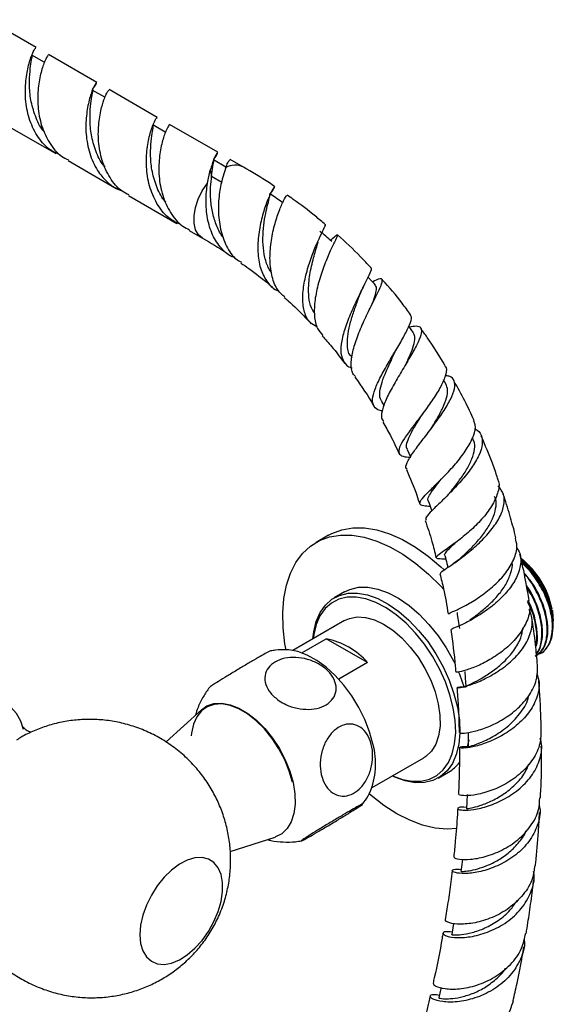
# Model space of a CAD drawing. Units: millimetres. Extents: x 5 to 995, y 5 to 995.
# Drawn here: x 837 to 859, y 756 to 798 of the extents above; entities that cross this region are included whole.
import ezdxf

# ---------------------------------------------------------------- set-up
doc = ezdxf.new("R2010")
doc.units = ezdxf.units.MM

msp = doc.modelspace()

# ---------------------------------------------------------------- linework, layer by layer
at = {"color": 7, "linetype": 'Continuous', "lineweight": 25}
for p, q in [((837.329, 796.37), (835.278, 797.555)), ((837.672, 795.739), (837.142, 796.046)), ((839.911, 794.88), (837.86, 796.064)), ((840.254, 794.249), (839.724, 794.555)), ((842.493, 793.389), (840.442, 794.574)), ((836.11, 793.033), (838.162, 791.849)), ((842.836, 792.758), (842.306, 793.065)), ((845.075, 791.899), (843.024, 793.083)), ((838.692, 791.543), (840.743, 790.359)), ((845.418, 791.268), (844.888, 791.574)), ((846.17, 791.267), (845.606, 791.593)), ((844.633, 790.576), (844.755, 791.139)), ((844.755, 791.139), (844.814, 790.875)), ((845.417, 791.244), (845.286, 790.831)), ((841.274, 790.052), (843.325, 788.868)), ((843.856, 788.561), (844.42, 788.236)), ((851.737, 786.402), (851.677, 786.371)), ((853.429, 784.194), (853.221, 784.478)), ((850.773, 783.166), (850.802, 783.126)), ((854.815, 782), (854.705, 782.19)), ((852.059, 781.27), (852.161, 781.095)), ((855.967, 779.67), (855.94, 779.73)), ((853.154, 779.219), (853.294, 778.907)), ((849.797, 775.565), (849.267, 775.259)), ((855.045, 775.124), (854.948, 775.052)), ((854.752, 774.557), (854.799, 774.554)), ((850.485, 773.148), (850.044, 772.893)), ((850.486, 771.922), (848.281, 770.648)), ((859.378, 771.665), (859.374, 771.736)), ((859.386, 771.863), (859.386, 771.918)), ((848.657, 770.547), (849.702, 771.15)), ((851.464, 770.133), (849.702, 771.15)), ((858.62, 770.4), (858.648, 770.416)), ((851.464, 770.133), (850.234, 769.423)), ((844.38, 768.121), (842.87, 766.749)), ((855.784, 766.835), (855.713, 766.54)), ((851.656, 764.803), (853.861, 766.076)), ((854.481, 765.207), (854.923, 765.462)), ((845.605, 762.078), (847.517, 762.689))]:
    msp.add_line(p, q, dxfattribs=at)
at = {"color": 8, "linetype": 'Continuous', "lineweight": 25}
msp.add_line((844.814, 790.875), (845.244, 790.627), dxfattribs=at)
at = {"color": 8, "linetype": 'Continuous', "lineweight": 25, "flags": 128}
msp.add_lwpolyline([(844.418, 788.237), (844.254, 788.378), (844.131, 788.595), (844.067, 788.871), (844.064, 789.191), (844.125, 789.539), (844.244, 789.898), (844.416, 790.25), (844.633, 790.576)], dxfattribs=at)
at = {"color": 7, "linetype": 'Continuous', "lineweight": 25, "flags": 128}
for points in [[(849.797, 775.565), (849.941, 775.641), (850.37, 775.8), (850.836, 775.879), (851.334, 775.875), (851.856, 775.79), (852.396, 775.625), (852.948, 775.38), (853.503, 775.061), (854.054, 774.671), (854.595, 774.215), (854.722, 774.097)], [(847.986, 770.673), (847.941, 770.929), (847.861, 771.61), (847.844, 772.26), (847.891, 772.872), (848, 773.437), (848.171, 773.949), (848.4, 774.4), (848.686, 774.784), (849.024, 775.098), (849.41, 775.335), (849.839, 775.494), (850.306, 775.572), (850.803, 775.569), (851.326, 775.484), (851.866, 775.318), (852.417, 775.074), (852.972, 774.755), (853.524, 774.365), (854.065, 773.909), (854.588, 773.392), (854.715, 773.255)], [(850.485, 773.148), (850.713, 773.255), (851.079, 773.343), (851.477, 773.348), (851.901, 773.271), (852.341, 773.114), (852.788, 772.879), (853.233, 772.571), (853.668, 772.197), (854.083, 771.763), (854.47, 771.28), (854.821, 770.757), (855.129, 770.204), (855.2, 770.06)], [(849.134, 771.141), (849.169, 771.446), (849.276, 771.887), (849.444, 772.269), (849.669, 772.587), (849.946, 772.832), (850.271, 773), (850.637, 773.088), (851.035, 773.093), (851.459, 773.016), (851.899, 772.859), (852.346, 772.624), (852.791, 772.316), (853.226, 771.941), (853.641, 771.508), (854.028, 771.025), (854.379, 770.502), (854.687, 769.949), (854.946, 769.377), (855.15, 768.799), (855.295, 768.226), (855.379, 767.67), (855.399, 767.142), (855.355, 766.653), (855.248, 766.213), (855.081, 765.83), (854.856, 765.513), (854.578, 765.268), (854.253, 765.1), (853.887, 765.012), (853.489, 765.007), (853.065, 765.083), (852.626, 765.241), (852.509, 765.295)], [(852.519, 765.301), (852.527, 765.297), (852.954, 765.144), (853.366, 765.069), (853.753, 765.075), (854.108, 765.16), (854.424, 765.323), (854.694, 765.562), (854.913, 765.87), (855.076, 766.242), (855.179, 766.67), (855.222, 767.145), (855.203, 767.658), (855.121, 768.199), (854.98, 768.755), (854.782, 769.317), (854.531, 769.872), (854.231, 770.41), (853.89, 770.918), (853.514, 771.388), (853.111, 771.809), (852.688, 772.173), (852.255, 772.472), (851.82, 772.7), (851.393, 772.853), (850.981, 772.928), (850.594, 772.923), (850.239, 772.838), (849.923, 772.674), (849.653, 772.436), (849.435, 772.128), (849.272, 771.756), (849.168, 771.328), (849.144, 771.147)], [(859.348, 772.349), (859.355, 772.306), (859.386, 771.918)], [(850.486, 771.922), (850.687, 772.013), (851.015, 772.077), (851.374, 772.057), (851.755, 771.953), (852.148, 771.769), (852.541, 771.51), (852.924, 771.182), (853.287, 770.794), (853.619, 770.358), (853.912, 769.884), (854.157, 769.386), (854.349, 768.878), (854.481, 768.373)], [(851.692, 766.661), (851.547, 767.182), (851.345, 767.706), (851.092, 768.218), (850.794, 768.709), (850.457, 769.165), (850.089, 769.576), (849.7, 769.932), (849.297, 770.226), (848.892, 770.451), (848.492, 770.6), (848.107, 770.671), (848.018, 770.676)], [(855.348, 769.73), (855.388, 769.632), (855.585, 769.076)], [(836.794, 767.284), (836.675, 767.638), (836.488, 767.967), (836.245, 768.225), (835.952, 768.408), (835.617, 768.509), (835.246, 768.528), (834.848, 768.464), (834.434, 768.317), (834.012, 768.092), (833.593, 767.794), (833.185, 767.43), (832.8, 767.008), (832.446, 766.539), (832.131, 766.032), (831.862, 765.501), (831.646, 764.957), (831.488, 764.414), (831.392, 763.884), (831.36, 763.379)], [(848.263, 765.025), (848.126, 765.507), (847.932, 765.989), (847.687, 766.458), (847.397, 766.9), (847.071, 767.302), (846.719, 767.652), (846.35, 767.942), (845.975, 768.161), (845.605, 768.305), (845.251, 768.369), (844.922, 768.35), (844.629, 768.25), (844.379, 768.072), (844.18, 767.82), (844.038, 767.502), (843.956, 767.126), (843.944, 767.007)], [(844.38, 768.121), (844.614, 768.283), (844.912, 768.383), (845.244, 768.401), (845.603, 768.336), (845.977, 768.19), (846.356, 767.967), (846.729, 767.674), (847.086, 767.318), (847.415, 766.911), (847.708, 766.464), (847.955, 765.989), (848.151, 765.501), (848.289, 765.014), (848.365, 764.541), (848.378, 764.096), (848.326, 763.692), (848.212, 763.341), (848.038, 763.052), (847.81, 762.835), (847.533, 762.694), (847.517, 762.689)], [(854.481, 768.373), (854.55, 767.885), (854.554, 767.427), (854.493, 767.012), (854.37, 766.652), (854.186, 766.355), (853.947, 766.131), (853.861, 766.076)], [(855.267, 763.055), (854.857, 763.029), (854.346, 763.073), (853.814, 763.199), (853.267, 763.404), (852.713, 763.686), (852.159, 764.041), (851.612, 764.465), (851.531, 764.534)], [(855.719, 764.502), (855.703, 764.195), (855.687, 763.889)], [(841.754, 758.522), (841.786, 758.154), (841.881, 757.836), (842.035, 757.58), (842.243, 757.395), (842.497, 757.287), (842.788, 757.261), (843.105, 757.318), (843.438, 757.454), (843.774, 757.667), (844.1, 757.947), (844.406, 758.284), (844.68, 758.668), (844.912, 759.082), (845.093, 759.514), (845.218, 759.946), (845.282, 760.364), (845.282, 760.752), (845.218, 761.096), (845.093, 761.384), (844.912, 761.606), (844.68, 761.753), (844.406, 761.82), (844.1, 761.805), (843.774, 761.708), (843.438, 761.533), (843.105, 761.285), (842.788, 760.975), (842.497, 760.613), (842.243, 760.212), (842.035, 759.787), (841.881, 759.353), (841.786, 758.926), (841.754, 758.522)], [(855.508, 761.745), (855.482, 761.515), (855.449, 761.22)], [(855.134, 759.009), (855.101, 758.812), (855.053, 758.528)], [(854.603, 756.269), (854.565, 756.101), (854.503, 755.828)]]:
    msp.add_lwpolyline(points, dxfattribs=at)
at = {"color": 8, "linetype": 'Continuous', "lineweight": 25}
msp.add_arc((845.815, 790.544), 0.805, 63.6972, 119.6488, dxfattribs=at)
at = {"color": 7, "linetype": 'Continuous', "lineweight": 25}
for centre, radius, start, end in [((855.669, 771.666), 3.742, 11.5025, 51.1586), ((849.104, 768.081), 3.127, 41.0206, 78.9848), ((848.693, 765.812), 3.117, 336.3052, 15.8005), ((854.139, 766.805), 1.556, 300.2576, 323.3238)]:
    msp.add_arc(centre, radius, start, end, dxfattribs=at)
for points, knots in [([(838.347, 791.785), (838.187, 791.86), (837.795, 792.045), (837.34, 792.596), (837.002, 793.34), (836.852, 794.163), (836.875, 794.962), (837.003, 795.645), (837.168, 796.125), (837.309, 796.363), (837.312, 796.347), (837.313, 796.341)], [0, 0, 0, 0, 0.082972, 0.203749, 0.324526, 0.446633, 0.567044, 0.688547, 0.810051, 0.930461, 1, 1, 1, 1]), ([(837.691, 792.768), (837.669, 792.79), (837.487, 792.974), (837.28, 793.453), (837.08, 794.126), (837.033, 794.798), (837.063, 795.373), (837.123, 795.79), (837.176, 796.011), (837.142, 796.02), (837.129, 796.023)], [0, 0, 0, 0, 0.019962, 0.168544, 0.31899, 0.467056, 0.616656, 0.766256, 0.914322, 1, 1, 1, 1]), ([(837.844, 796.035), (837.843, 796.041), (837.84, 796.057), (837.698, 795.818), (837.534, 795.339), (837.405, 794.656), (837.382, 793.857), (837.532, 793.033), (837.872, 792.293), (838.277, 791.782), (838.608, 791.62), (838.708, 791.572)], [0, 0, 0, 0, 0.07172, 0.195906, 0.321219, 0.446533, 0.570719, 0.696655, 0.821219, 0.945784, 1, 1, 1, 1]), ([(839.731, 794.584), (839.748, 794.605), (839.872, 794.749), (839.92, 794.885), (839.904, 794.89), (839.753, 794.64), (839.585, 794.152), (839.457, 793.473), (839.433, 792.672), (839.585, 791.852), (839.893, 791.156), (840.294, 790.676), (840.654, 790.389), (840.895, 790.288), (840.991, 790.248)], [0, 0, 0, 0, 0.016537, 0.116686, 0.217937, 0.317782, 0.418533, 0.519284, 0.619128, 0.72038, 0.820529, 0.89784, 0.959613, 1, 1, 1, 1]), ([(840.273, 791.277), (840.251, 791.299), (840.069, 791.484), (839.862, 791.962), (839.662, 792.635), (839.615, 793.307), (839.645, 793.882), (839.705, 794.299), (839.758, 794.521), (839.724, 794.529), (839.711, 794.532)], [0, 0, 0, 0, 0.019962, 0.168544, 0.31899, 0.467056, 0.616656, 0.766256, 0.914322, 1, 1, 1, 1]), ([(841.29, 790.081), (841.19, 790.13), (840.859, 790.291), (840.454, 790.803), (840.114, 791.543), (839.964, 792.367), (839.988, 793.166), (840.106, 793.805), (840.245, 794.213), (840.341, 794.437), (840.425, 794.565), (840.425, 794.551), (840.426, 794.545)], [0, 0, 0, 0, 0.0541849, 0.1786777, 0.3031704, 0.4290338, 0.5531481, 0.6783893, 0.7811463, 0.8553905, 0.9283215, 1, 1, 1, 1]), ([(843.511, 788.804), (843.351, 788.879), (842.959, 789.063), (842.504, 789.615), (842.166, 790.359), (842.016, 791.182), (842.039, 791.981), (842.167, 792.664), (842.332, 793.144), (842.473, 793.382), (842.476, 793.366), (842.477, 793.36)], [0, 0, 0, 0, 0.0829716, 0.2037489, 0.3245263, 0.4466334, 0.5670435, 0.6885471, 0.8100506, 0.9304607, 1, 1, 1, 1]), ([(842.855, 789.787), (842.833, 789.809), (842.651, 789.993), (842.444, 790.472), (842.244, 791.145), (842.197, 791.817), (842.227, 792.392), (842.287, 792.809), (842.34, 793.03), (842.306, 793.039), (842.293, 793.042)], [0, 0, 0, 0, 0.019962, 0.168544, 0.31899, 0.467056, 0.616656, 0.766256, 0.914322, 1, 1, 1, 1]), ([(843.008, 793.054), (843.007, 793.06), (843.004, 793.076), (842.862, 792.837), (842.698, 792.358), (842.569, 791.675), (842.546, 790.876), (842.696, 790.052), (843.036, 789.312), (843.441, 788.801), (843.772, 788.639), (843.872, 788.59)], [0, 0, 0, 0, 0.07172, 0.195906, 0.321219, 0.446533, 0.570719, 0.696655, 0.821219, 0.945784, 1, 1, 1, 1]), ([(844.895, 791.603), (844.912, 791.624), (845.036, 791.768), (845.083, 791.904), (845.068, 791.906), (844.915, 791.668), (844.809, 791.316), (844.755, 791.139)], [0, 0, 0, 0, 0.0395113, 0.2787971, 0.5207174, 0.7592755, 1, 1, 1, 1]), ([(844.814, 790.875), (844.832, 791.025), (844.868, 791.325), (844.922, 791.539), (844.888, 791.548), (844.875, 791.551)], [0, 0, 0, 0, 0.3902494, 0.7764981, 1, 1, 1, 1]), ([(845.417, 791.244), (845.447, 791.316), (845.505, 791.46), (845.589, 791.583), (845.589, 791.57), (845.589, 791.564)], [0, 0, 0, 0, 0.3392412, 0.6724822, 1, 1, 1, 1]), ([(847.504, 790.434), (847.428, 790.486), (846.986, 790.791), (846.541, 791.051), (846.171, 791.266)], [0, 0, 0, 0, 0.171652, 1, 1, 1, 1]), ([(845.322, 788.264), (845.317, 788.269), (845.188, 788.398), (845.024, 788.753), (844.843, 789.296), (844.766, 789.872), (844.762, 790.426), (844.797, 790.725), (844.814, 790.875)], [0, 0, 0, 0, 0.007347, 0.201612, 0.397972, 0.596554, 0.79729, 1, 1, 1, 1]), ([(845.286, 790.831), (845.236, 790.627), (845.135, 790.212), (845.082, 789.422), (845.165, 788.609), (845.426, 787.885), (845.742, 787.396), (846.013, 787.247), (846.085, 787.208)], [0, 0, 0, 0, 0.184083, 0.37335, 0.56156, 0.74821, 0.932969, 1, 1, 1, 1]), ([(845.824, 787.403), (845.803, 787.408), (845.566, 787.464), (845.215, 787.786), (844.827, 788.354), (844.615, 789.079), (844.55, 789.862), (844.605, 790.338), (844.633, 790.576)], [0, 0, 0, 0, 0.019616, 0.213353, 0.407724, 0.603428, 0.801182, 1, 1, 1, 1]), ([(847.303, 790.126), (847.329, 790.158), (847.46, 790.315), (847.518, 790.448), (847.493, 790.444), (847.341, 790.19), (847.135, 789.716), (846.932, 789.067), (846.793, 788.318), (846.769, 787.558), (846.891, 786.862), (847.191, 786.333), (847.466, 786.042), (847.664, 785.991), (847.67, 785.99)], [0, 0, 0, 0, 0.025876, 0.126382, 0.226702, 0.326648, 0.425955, 0.524321, 0.621465, 0.717217, 0.811577, 0.904728, 0.997001, 1, 1, 1, 1]), ([(847.374, 786.772), (847.335, 786.823), (847.199, 787), (847.074, 787.409), (846.994, 787.955), (847.004, 788.525), (847.07, 789.062), (847.167, 789.524), (847.257, 789.871), (847.315, 790.082), (847.298, 790.108), (847.291, 790.12)], [0, 0, 0, 0, 0.04768, 0.165561, 0.284728, 0.405257, 0.52709, 0.650051, 0.773876, 0.898264, 1, 1, 1, 1]), ([(847.821, 789.772), (847.734, 789.832), (847.559, 789.951), (847.384, 790.071), (847.297, 790.13)], [0, 0, 0, 0, 0.499999, 1, 1, 1, 1]), ([(847.932, 785.73), (847.832, 785.816), (847.584, 786.028), (847.374, 786.577), (847.28, 787.286), (847.332, 788.055), (847.486, 788.792), (847.694, 789.421), (847.889, 789.859), (848.019, 790.074), (848.016, 790.057), (848.016, 790.051)], [0, 0, 0, 0, 0.082587, 0.202376, 0.323448, 0.445722, 0.569047, 0.693177, 0.817788, 0.942535, 1, 1, 1, 1]), ([(849.668, 788.811), (849.526, 788.932), (849.075, 789.316), (848.527, 789.735), (848.12, 790.012), (848.03, 790.073)], [0, 0, 0, 0, 0.26316, 0.838418, 1, 1, 1, 1]), ([(849.316, 784.445), (849.208, 784.504), (848.957, 784.64), (848.752, 785.061), (848.676, 785.638), (848.746, 786.314), (848.923, 787.017), (849.159, 787.681), (849.406, 788.243), (849.592, 788.627), (849.689, 788.811), (849.662, 788.801), (849.657, 788.799)], [0, 0, 0, 0, 0.0828336, 0.190683, 0.2987262, 0.4074796, 0.5173834, 0.6287309, 0.7416427, 0.8560207, 0.9715849, 1, 1, 1, 1]), ([(849.876, 788.15), (849.916, 788.182), (850.073, 788.312), (850.177, 788.403), (850.194, 788.36), (850.067, 788.101), (849.852, 787.65), (849.596, 787.039), (849.361, 786.33), (849.202, 785.595), (849.176, 784.918), (849.279, 784.387), (849.476, 784.178), (849.559, 784.09)], [0, 0, 0, 0, 0.032898, 0.13125, 0.229855, 0.328935, 0.42855, 0.528577, 0.62875, 0.72877, 0.828317, 0.927116, 1, 1, 1, 1]), ([(849.935, 788.099), (849.85, 788.172), (849.681, 788.318), (849.511, 788.465), (849.427, 788.538)], [0, 0, 0, 0, 0.499999, 1, 1, 1, 1]), ([(851.601, 786.985), (851.457, 787.14), (850.998, 787.636), (850.514, 788.072), (850.183, 788.371)], [0, 0, 0, 0, 0.314051, 1, 1, 1, 1]), ([(844.419, 788.236), (844.761, 788.038), (845.14, 787.819), (845.517, 787.556), (845.553, 787.531)], [0, 0, 0, 0, 0.904288, 1, 1, 1, 1]), ([(849.203, 785.044), (849.155, 785.114), (849.03, 785.298), (848.95, 785.708), (848.94, 786.285), (849.044, 786.964), (849.223, 787.635), (849.316, 787.94), (849.36, 788.083)], [0, 0, 0, 0, 0.094343, 0.246193, 0.399634, 0.606312, 0.815853, 1, 1, 1, 1]), ([(846.064, 787.176), (846.174, 787.101), (846.579, 786.823), (847.03, 786.476), (847.364, 786.183), (847.412, 786.141)], [0, 0, 0, 0, 0.242353, 0.892659, 1, 1, 1, 1]), ([(851.595, 786.979), (851.602, 786.977), (851.648, 786.964), (851.57, 786.759), (851.386, 786.36), (851.101, 785.798), (850.793, 785.15), (850.519, 784.476), (850.341, 783.846), (850.299, 783.312), (850.445, 782.932), (850.624, 782.739), (850.791, 782.71), (850.801, 782.708)], [0, 0, 0, 0, 0.0202288, 0.1317134, 0.2430378, 0.3538448, 0.4637065, 0.5722379, 0.6792527, 0.7848587, 0.8894315, 0.9934866, 1, 1, 1, 1]), ([(850.954, 782.33), (850.913, 782.37), (850.781, 782.5), (850.748, 782.886), (850.831, 783.454), (851.051, 784.112), (851.345, 784.789), (851.657, 785.422), (851.923, 785.949), (852.09, 786.321), (852.108, 786.506), (851.989, 786.521), (851.785, 786.421), (851.699, 786.378)], [0, 0, 0, 0, 0.042454, 0.138957, 0.236281, 0.334344, 0.433056, 0.532258, 0.631669, 0.730895, 0.829549, 0.927391, 1, 1, 1, 1]), ([(851.139, 785.827), (851.164, 785.89), (851.213, 786.017), (851.278, 786.148), (851.311, 786.214)], [0, 0, 0, 0, 0.492508, 1, 1, 1, 1]), ([(851.804, 786.234), (851.724, 786.32), (851.618, 786.436), (851.511, 786.551), (851.484, 786.581)], [0, 0, 0, 0, 0.746172, 1, 1, 1, 1]), ([(851.662, 785.431), (851.679, 785.476), (851.751, 785.67), (851.826, 785.923), (851.864, 786.15), (851.81, 786.202), (851.789, 786.222)], [0, 0, 0, 0, 0.1019254, 0.4430082, 0.7824483, 1, 1, 1, 1]), ([(853.3, 784.968), (853.181, 785.133), (852.803, 785.653), (852.39, 786.148), (852.094, 786.461), (852.088, 786.467)], [0, 0, 0, 0, 0.31176, 0.986769, 1, 1, 1, 1]), ([(850.793, 783.174), (850.771, 783.192), (850.634, 783.305), (850.593, 783.651), (850.618, 784.148), (850.736, 784.662), (850.901, 785.182), (851.051, 785.586), (851.12, 785.776), (851.138, 785.826)], [0, 0, 0, 0, 0.040193, 0.260191, 0.427359, 0.596273, 0.76698, 0.93933, 1, 1, 1, 1]), ([(847.912, 785.707), (847.967, 785.659), (848.276, 785.393), (848.662, 785.026), (848.978, 784.673), (849.055, 784.586)], [0, 0, 0, 0, 0.1410156, 0.7885225, 1, 1, 1, 1]), ([(852.099, 780.87), (852.065, 780.874), (851.88, 780.894), (851.721, 781.044), (851.648, 781.347), (851.765, 781.786), (852.016, 782.323), (852.353, 782.921), (852.716, 783.528), (853.045, 784.094), (853.269, 784.558), (853.366, 784.858), (853.308, 784.934), (853.289, 784.96)], [0, 0, 0, 0, 0.023473, 0.124779, 0.225579, 0.326262, 0.427278, 0.529042, 0.631858, 0.735894, 0.84112, 0.947294, 1, 1, 1, 1]), ([(853.243, 784.447), (853.347, 784.469), (853.585, 784.518), (853.757, 784.437), (853.783, 784.207), (853.64, 783.821), (853.366, 783.309), (853.009, 782.711), (852.632, 782.081), (852.301, 781.476), (852.09, 780.958), (852.021, 780.591), (852.117, 780.462), (852.153, 780.413)], [0, 0, 0, 0, 0.072703, 0.166542, 0.261151, 0.356718, 0.45321, 0.550419, 0.648037, 0.74574, 0.843209, 0.940178, 1, 1, 1, 1]), ([(853.123, 782.917), (853.193, 783.07), (853.334, 783.377), (853.463, 783.758), (853.508, 784.043), (853.445, 784.144), (853.417, 784.189)], [0, 0, 0, 0, 0.261171, 0.526786, 0.790907, 1, 1, 1, 1]), ([(854.778, 782.789), (854.532, 783.202), (854.205, 783.751), (853.828, 784.253), (853.735, 784.377)], [0, 0, 0, 0, 0.752891, 1, 1, 1, 1]), ([(849.529, 784.063), (849.664, 783.918), (850.004, 783.556), (850.311, 783.136), (850.495, 782.885)], [0, 0, 0, 0, 0.400295, 1, 1, 1, 1]), ([(852.078, 781.277), (852.053, 781.311), (851.975, 781.417), (851.98, 781.692), (852.071, 782.089), (852.252, 782.551), (852.459, 783), (852.588, 783.274), (852.642, 783.39)], [0, 0, 0, 0, 0.0893515, 0.2792787, 0.4706774, 0.66387, 0.8589643, 1, 1, 1, 1]), ([(852.642, 783.388), (852.654, 783.414), (852.68, 783.468), (852.714, 783.526), (852.731, 783.555)], [0, 0, 0, 0, 0.498502, 1, 1, 1, 1]), ([(854.761, 782.779), (854.78, 782.755), (854.856, 782.657), (854.789, 782.344), (854.577, 781.864), (854.217, 781.3), (853.791, 780.716), (853.364, 780.16), (853.014, 779.68), (852.8, 779.306), (852.775, 779.054), (852.93, 778.918), (853.185, 778.897), (853.303, 778.888)], [0, 0, 0, 0, 0.0318273, 0.1323097, 0.2328456, 0.3331094, 0.432751, 0.5314814, 0.6291764, 0.7259358, 0.8220601, 0.9179576, 1, 1, 1, 1]), ([(850.928, 782.312), (851.206, 781.917), (851.495, 781.507), (851.742, 781.064), (851.751, 781.049)], [0, 0, 0, 0, 0.9644777, 1, 1, 1, 1]), ([(853.152, 778.376), (853.131, 778.401), (853.065, 778.48), (853.175, 778.739), (853.438, 779.149), (853.833, 779.663), (854.275, 780.237), (854.695, 780.824), (855.022, 781.371), (855.202, 781.834), (855.184, 782.165), (855.036, 782.343), (854.834, 782.366), (854.773, 782.372)], [0, 0, 0, 0, 0.046165, 0.146394, 0.247238, 0.348629, 0.450456, 0.552525, 0.654527, 0.756066, 0.856762, 0.956367, 1, 1, 1, 1]), ([(856.009, 780.463), (855.88, 780.741), (855.616, 781.313), (855.305, 781.863), (855.145, 782.146)], [0, 0, 0, 0, 0.48604, 1, 1, 1, 1]), ([(854.172, 780.111), (854.261, 780.257), (854.447, 780.559), (854.687, 781.011), (854.848, 781.428), (854.906, 781.773), (854.838, 781.928), (854.806, 782.002)], [0, 0, 0, 0, 0.193307, 0.401356, 0.608715, 0.814828, 1, 1, 1, 1]), ([(853.172, 779.224), (853.156, 779.248), (853.1, 779.329), (853.148, 779.549), (853.293, 779.884), (853.53, 780.292), (853.728, 780.603), (853.825, 780.769), (853.832, 780.78)], [0, 0, 0, 0, 0.090578, 0.311253, 0.53335, 0.757223, 0.983002, 1, 1, 1, 1]), ([(853.826, 780.769), (853.825, 780.767), (853.819, 780.759), (853.813, 780.75), (853.807, 780.743)], [0, 0, 0, 0, 0.2045862, 1, 1, 1, 1]), ([(852.117, 780.393), (852.227, 780.202), (852.482, 779.762), (852.692, 779.3), (852.811, 779.037)], [0, 0, 0, 0, 0.431804, 1, 1, 1, 1]), ([(854.134, 776.793), (854.034, 776.797), (853.795, 776.807), (853.666, 776.883), (853.723, 777.055), (853.981, 777.336), (854.381, 777.725), (854.858, 778.203), (855.337, 778.74), (855.745, 779.296), (856.006, 779.821), (856.101, 780.223), (856.017, 780.394), (855.988, 780.454)], [0, 0, 0, 0, 0.070691, 0.167751, 0.264258, 0.360488, 0.456785, 0.553471, 0.650803, 0.748923, 0.847811, 0.947269, 1, 1, 1, 1]), ([(856.031, 780.108), (856.037, 780.106), (856.191, 780.053), (856.325, 779.84), (856.391, 779.463), (856.236, 778.978), (855.912, 778.436), (855.463, 777.876), (854.961, 777.345), (854.483, 776.884), (854.118, 776.528), (853.917, 776.3), (853.95, 776.232), (853.964, 776.204)], [0, 0, 0, 0, 0.004068, 0.103438, 0.203783, 0.305276, 0.407888, 0.511411, 0.615534, 0.719931, 0.824312, 0.928433, 1, 1, 1, 1]), ([(854.97, 777.379), (854.999, 777.415), (855.135, 777.579), (855.399, 777.92), (855.702, 778.375), (855.932, 778.827), (856.038, 779.237), (856.045, 779.524), (855.967, 779.641), (855.949, 779.668)], [0, 0, 0, 0, 0.050677, 0.230963, 0.411283, 0.591158, 0.770112, 0.947751, 1, 1, 1, 1]), ([(857.008, 778.016), (856.938, 778.222), (856.733, 778.816), (856.479, 779.403), (856.313, 779.787)], [0, 0, 0, 0, 0.346039, 1, 1, 1, 1]), ([(853.12, 778.363), (853.279, 777.999), (853.492, 777.509), (853.65, 777.014), (853.69, 776.887)], [0, 0, 0, 0, 0.7440768, 1, 1, 1, 1]), ([(854.058, 777.025), (854.057, 777.026), (854.015, 777.069), (854.066, 777.204), (854.212, 777.455), (854.431, 777.727), (854.595, 777.931), (854.653, 778.004)], [0, 0, 0, 0, 0.011361, 0.287878, 0.565622, 0.84508, 1, 1, 1, 1]), ([(856.989, 778.009), (857.014, 777.959), (857.106, 777.772), (857.031, 777.356), (856.779, 776.804), (856.346, 776.242), (855.819, 775.723), (855.277, 775.284), (854.805, 774.949), (854.479, 774.727), (854.361, 774.608), (854.449, 774.566), (854.679, 774.56), (854.783, 774.557)], [0, 0, 0, 0, 0.036085, 0.135143, 0.234403, 0.333582, 0.432409, 0.530696, 0.628388, 0.725574, 0.822462, 0.919325, 1, 1, 1, 1]), ([(854.627, 777.977), (854.624, 777.974), (854.59, 777.934), (854.548, 777.892), (854.509, 777.854)], [0, 0, 0, 0, 0.075282, 1, 1, 1, 1]), ([(854.595, 773.925), (854.584, 773.933), (854.548, 773.959), (854.733, 774.086), (855.103, 774.334), (855.615, 774.701), (856.171, 775.166), (856.69, 775.703), (857.09, 776.27), (857.302, 776.818), (857.309, 777.308), (857.125, 777.552), (857.035, 777.671)], [0, 0, 0, 0, 0.0459186, 0.152237, 0.2589729, 0.3660573, 0.4733506, 0.5806488, 0.6876843, 0.7941502, 0.8997484, 1, 1, 1, 1]), ([(854.055, 777.025), (854.095, 776.908), (854.143, 776.767), (854.191, 776.626), (854.199, 776.602)], [0, 0, 0, 0, 0.826872, 1, 1, 1, 1]), ([(854.97, 777.378), (854.939, 777.341), (854.901, 777.295), (854.853, 777.247), (854.844, 777.237)], [0, 0, 0, 0, 0.791453, 1, 1, 1, 1]), ([(855.489, 774.64), (855.601, 774.745), (855.831, 774.959), (856.209, 775.36), (856.55, 775.801), (856.812, 776.261), (856.944, 776.705), (856.967, 777.033), (856.892, 777.186), (856.874, 777.223)], [0, 0, 0, 0, 0.15327, 0.31335, 0.473415, 0.63307, 0.791941, 0.949714, 1, 1, 1, 1]), ([(857.794, 775.447), (857.784, 775.487), (857.706, 775.81), (857.53, 776.437), (857.346, 777.021), (857.25, 777.322)], [0, 0, 0, 0, 0.065524, 0.517665, 1, 1, 1, 1]), ([(853.919, 776.189), (854.023, 775.893), (854.209, 775.363), (854.328, 774.838), (854.381, 774.605)], [0, 0, 0, 0, 0.556977, 1, 1, 1, 1]), ([(854.922, 772.215), (854.93, 772.224), (854.947, 772.245), (855.254, 772.37), (855.724, 772.604), (856.297, 772.957), (856.876, 773.415), (857.383, 773.956), (857.726, 774.535), (857.874, 775.051), (857.797, 775.332), (857.768, 775.44)], [0, 0, 0, 0, 0.100737, 0.217928, 0.334935, 0.452057, 0.569537, 0.687503, 0.805944, 0.92472, 1, 1, 1, 1]), ([(854.766, 774.703), (854.765, 774.704), (854.73, 774.736), (854.803, 774.84), (854.952, 775.008), (855.124, 775.168), (855.194, 775.232)], [0, 0, 0, 0, 0.015546, 0.381113, 0.747862, 1, 1, 1, 1]), ([(857.817, 775.047), (857.869, 774.965), (858.017, 774.734), (858.009, 774.267), (857.813, 773.694), (857.408, 773.122), (856.867, 772.601), (856.269, 772.167), (855.7, 771.844), (855.265, 771.643), (855.023, 771.555), (855.039, 771.545), (855.045, 771.541)], [0, 0, 0, 0, 0.058044, 0.165402, 0.273853, 0.383368, 0.493792, 0.604875, 0.716334, 0.82791, 0.939403, 1, 1, 1, 1]), ([(854.763, 774.703), (854.791, 774.588), (854.833, 774.417), (854.874, 774.246), (854.888, 774.191)], [0, 0, 0, 0, 0.677122, 1, 1, 1, 1]), ([(855.502, 774.652), (855.442, 774.599), (855.32, 774.492), (855.183, 774.394), (855.113, 774.344)], [0, 0, 0, 0, 0.489934, 1, 1, 1, 1]), ([(858.355, 772.777), (858.315, 773.02), (858.213, 773.625), (858.078, 774.285), (857.976, 774.701), (857.964, 774.75)], [0, 0, 0, 0, 0.371861, 0.926593, 1, 1, 1, 1]), ([(859.369, 771.82), (859.368, 771.988), (859.365, 772.375), (859.137, 773.075), (858.744, 773.785), (858.342, 774.303), (858.081, 774.491), (858.013, 774.539)], [0, 0, 0, 0, 0.185356, 0.42734, 0.670398, 0.91453, 1, 1, 1, 1]), ([(859.378, 771.665), (859.381, 771.742), (859.389, 771.97), (859.329, 772.396), (859.162, 772.927), (858.907, 773.454), (858.578, 773.936), (858.275, 774.287), (858.081, 774.434), (858.027, 774.475)], [0, 0, 0, 0, 0.085076, 0.254022, 0.425585, 0.594676, 0.762484, 0.9339, 1, 1, 1, 1]), ([(855.828, 771.959), (855.846, 771.971), (855.958, 772.047), (856.251, 772.26), (856.656, 772.601), (857.05, 773.011), (857.378, 773.464), (857.578, 773.933), (857.663, 774.263), (857.632, 774.415), (857.63, 774.424)], [0, 0, 0, 0, 0.029042, 0.189343, 0.349978, 0.51067, 0.671086, 0.830875, 0.98973, 1, 1, 1, 1]), ([(859.337, 771.258), (859.359, 771.423), (859.403, 771.755), (859.309, 772.351), (859.091, 773.004), (858.725, 773.668), (858.349, 774.172), (858.1, 774.37), (858.038, 774.419)], [0, 0, 0, 0, 0.173383, 0.347993, 0.524926, 0.727211, 0.93254, 1, 1, 1, 1]), ([(858.718, 770.486), (858.757, 770.497), (858.941, 770.548), (859.178, 770.817), (859.356, 771.313), (859.359, 771.957), (859.19, 772.672), (858.86, 773.388), (858.466, 773.984), (858.167, 774.258), (858.049, 774.366)], [0, 0, 0, 0, 0.038543, 0.182648, 0.328865, 0.47185, 0.617754, 0.762662, 0.906338, 1, 1, 1, 1]), ([(854.55, 773.915), (854.604, 773.704), (854.752, 773.128), (854.841, 772.566), (854.897, 772.209)], [0, 0, 0, 0, 0.365468, 1, 1, 1, 1]), ([(858.646, 770.419), (858.75, 770.499), (858.964, 770.662), (859.131, 771.098), (859.173, 771.629), (859.086, 772.221), (858.864, 772.871), (858.544, 773.488), (858.255, 773.825), (858.133, 773.967)], [0, 0, 0, 0, 0.143764, 0.295564, 0.435111, 0.575646, 0.718051, 0.88086, 1, 1, 1, 1]), ([(858.618, 770.403), (858.732, 770.493), (858.965, 770.675), (859.129, 771.188), (859.135, 771.826), (858.967, 772.544), (858.632, 773.252), (858.338, 773.734), (858.151, 773.916), (858.142, 773.925)], [0, 0, 0, 0, 0.160121, 0.328019, 0.492205, 0.659742, 0.826137, 0.991116, 1, 1, 1, 1]), ([(858.664, 770.516), (858.68, 770.53), (858.799, 770.635), (858.901, 770.975), (858.949, 771.497), (858.863, 772.093), (858.635, 772.737), (858.417, 773.205), (858.25, 773.411), (858.245, 773.418)], [0, 0, 0, 0, 0.0301167, 0.2283694, 0.4106199, 0.5941604, 0.7801426, 0.9927741, 1, 1, 1, 1]), ([(858.662, 770.537), (858.677, 770.551), (858.803, 770.668), (858.897, 771.067), (858.914, 771.696), (858.735, 772.408), (858.504, 772.973), (858.307, 773.247), (858.264, 773.308)], [0, 0, 0, 0, 0.0303487, 0.2586499, 0.4819033, 0.7097143, 0.935972, 1, 1, 1, 1]), ([(858.33, 772.772), (858.353, 772.681), (858.424, 772.397), (858.276, 771.876), (857.921, 771.272), (857.384, 770.729), (856.762, 770.29), (856.144, 769.976), (855.633, 769.791), (855.29, 769.717), (855.258, 769.719), (855.243, 769.72)], [0, 0, 0, 0, 0.056308, 0.176007, 0.296006, 0.416046, 0.535902, 0.655442, 0.774656, 0.893654, 1, 1, 1, 1]), ([(858.637, 770.802), (858.646, 770.824), (858.713, 770.978), (858.718, 771.378), (858.634, 771.957), (858.487, 772.449), (858.338, 772.714), (858.301, 772.779)], [0, 0, 0, 0, 0.046902, 0.330331, 0.615766, 0.904999, 1, 1, 1, 1]), ([(855.632, 769.075), (855.544, 769.078), (855.325, 769.083), (855.248, 769.053), (855.39, 769.062), (855.771, 769.151), (856.321, 769.357), (856.956, 769.693), (857.579, 770.154), (858.099, 770.713), (858.426, 771.327), (858.537, 771.913), (858.415, 772.252), (858.361, 772.402)], [0, 0, 0, 0, 0.06469, 0.160204, 0.255862, 0.351692, 0.447662, 0.543687, 0.639634, 0.735334, 0.830589, 0.925199, 1, 1, 1, 1]), ([(858.629, 770.881), (858.638, 770.904), (858.706, 771.089), (858.672, 771.577), (858.551, 772.192), (858.362, 772.576), (858.29, 772.722)], [0, 0, 0, 0, 0.052506, 0.410728, 0.776262, 1, 1, 1, 1]), ([(855.279, 772.272), (855.297, 772.159), (855.333, 771.932), (855.369, 771.706), (855.387, 771.593)], [0, 0, 0, 0, 0.4999996, 1, 1, 1, 1]), ([(858.71, 770.028), (858.685, 770.318), (858.627, 770.997), (858.526, 771.689), (858.468, 772.086)], [0, 0, 0, 0, 0.427673, 1, 1, 1, 1]), ([(855.012, 771.537), (855.088, 771.01), (855.177, 770.396), (855.22, 769.802), (855.226, 769.717)], [0, 0, 0, 0, 0.857252, 1, 1, 1, 1]), ([(855.676, 769.093), (855.681, 769.109), (855.693, 769.146), (855.937, 769.257), (856.324, 769.457), (856.803, 769.758), (857.295, 770.158), (857.72, 770.643), (858.016, 771.145), (858.068, 771.475), (858.091, 771.619)], [0, 0, 0, 0, 0.105761, 0.237258, 0.369199, 0.501472, 0.633871, 0.766117, 0.897901, 1, 1, 1, 1]), ([(858.853, 770.535), (858.853, 770.535), (858.946, 770.566), (859.084, 770.718), (859.252, 770.957), (859.311, 771.165), (859.337, 771.258)], [0, 0, 0, 0, 0.000146, 0.355023, 0.709899, 1, 1, 1, 1]), ([(848.029, 770.674), (847.864, 770.677), (847.629, 770.682), (847.399, 770.64), (847.33, 770.628)], [0, 0, 0, 0, 0.701824, 1, 1, 1, 1]), ([(847.329, 770.634), (847.33, 770.635), (847.345, 770.649), (847.229, 770.589), (846.985, 770.455), (846.623, 770.246), (846.206, 770), (845.769, 769.737), (845.357, 769.485), (845.041, 769.288), (844.909, 769.203), (844.855, 769.168)], [0, 0, 0, 0, 0.008152, 0.141527, 0.270624, 0.396439, 0.520986, 0.64645, 0.774751, 0.907034, 1, 1, 1, 1]), ([(847.691, 768.506), (847.562, 768.609), (847.306, 768.814), (847.1, 769.197), (847.063, 769.58), (847.21, 769.923), (847.51, 770.181), (847.925, 770.334), (848.408, 770.37), (848.915, 770.286), (849.396, 770.086), (849.797, 769.787), (850.064, 769.418), (850.157, 769.027), (850.064, 768.666), (849.807, 768.378), (849.424, 768.191), (848.956, 768.118), (848.453, 768.166), (848.015, 768.308), (847.783, 768.45), (847.691, 768.506)], [0, 0, 0, 0, 0.055391, 0.1108, 0.16643, 0.220393, 0.272738, 0.324166, 0.375573, 0.427819, 0.481552, 0.53693, 0.5933, 0.64932, 0.703839, 0.756629, 0.808248, 0.859565, 0.911468, 0.964694, 1, 1, 1, 1]), ([(855.403, 767.149), (855.395, 767.145), (855.361, 767.128), (855.568, 767.115), (855.994, 767.181), (856.595, 767.37), (857.258, 767.7), (857.892, 768.165), (858.394, 768.743), (858.712, 769.385), (858.712, 769.817), (858.712, 770.028)], [0, 0, 0, 0, 0.036652, 0.158026, 0.278974, 0.39973, 0.520499, 0.641419, 0.762531, 0.883782, 1, 1, 1, 1]), ([(858.684, 769.679), (858.725, 769.543), (858.828, 769.2), (858.704, 768.611), (858.363, 767.982), (857.822, 767.425), (857.172, 766.985), (856.504, 766.682), (855.92, 766.519), (855.509, 766.475), (855.345, 766.504), (855.419, 766.557), (855.654, 766.549), (855.759, 766.545)], [0, 0, 0, 0, 0.061181, 0.154718, 0.249062, 0.344163, 0.4399, 0.536107, 0.632605, 0.729232, 0.825871, 0.922456, 1, 1, 1, 1]), ([(855.607, 769.75), (855.616, 769.64), (855.634, 769.42), (855.652, 769.201), (855.661, 769.091)], [0, 0, 0, 0, 0.5, 1, 1, 1, 1]), ([(844.72, 769.074), (844.631, 768.945), (844.443, 768.677), (844.244, 768.275), (844.156, 767.998), (844.121, 767.885)], [0, 0, 0, 0, 0.350313, 0.734243, 1, 1, 1, 1]), ([(844.855, 769.168), (844.791, 769.125), (844.708, 769.069), (844.721, 769.071), (844.724, 769.071)], [0, 0, 0, 0, 0.768716, 1, 1, 1, 1]), ([(855.275, 769.062), (855.297, 768.804), (855.352, 768.154), (855.361, 767.527), (855.367, 767.149)], [0, 0, 0, 0, 0.3960524, 1, 1, 1, 1]), ([(858.867, 767.217), (858.866, 767.388), (858.86, 768.087), (858.81, 768.806), (858.773, 769.35)], [0, 0, 0, 0, 0.244567, 1, 1, 1, 1]), ([(855.773, 766.517), (855.768, 766.519), (855.724, 766.537), (855.903, 766.574), (856.299, 766.718), (856.881, 766.997), (857.506, 767.431), (858.016, 768.006), (858.311, 768.463), (858.333, 768.707), (858.334, 768.72)], [0, 0, 0, 0, 0.01773, 0.179341, 0.341462, 0.504003, 0.666694, 0.829135, 0.990866, 1, 1, 1, 1]), ([(833.689, 761.835), (833.695, 761.647), (833.706, 761.245), (833.801, 760.634), (833.964, 760.01), (834.195, 759.405), (834.49, 758.827), (834.847, 758.283), (835.276, 757.761), (835.776, 757.277), (836.343, 756.847), (836.945, 756.492), (837.573, 756.214), (838.216, 756.011), (838.867, 755.883), (839.517, 755.828), (840.16, 755.842), (840.789, 755.924), (841.397, 756.069), (841.981, 756.274), (842.535, 756.535), (843.056, 756.85), (843.542, 757.216), (843.991, 757.633), (844.401, 758.104), (844.769, 758.632), (845.089, 759.224), (845.337, 759.849), (845.509, 760.488), (845.607, 761.12), (845.636, 761.76), (845.597, 762.4), (845.488, 763.034), (845.311, 763.655), (845.068, 764.256), (844.76, 764.828), (844.392, 765.365), (843.952, 765.877), (843.443, 766.349), (842.869, 766.766), (842.262, 767.108), (841.632, 767.373), (840.986, 767.563), (840.335, 767.678), (839.685, 767.721), (839.044, 767.695), (838.419, 767.602), (837.814, 767.447), (837.237, 767.229), (836.795, 767.021), (836.558, 766.869), (836.492, 766.826)], [0, 0, 0, 0, 0.017949, 0.038396, 0.058902, 0.079477, 0.100113, 0.120802, 0.141534, 0.164523, 0.187144, 0.209341, 0.23114, 0.252566, 0.27364, 0.294382, 0.314812, 0.334949, 0.35482, 0.374455, 0.393901, 0.413225, 0.432525, 0.451947, 0.471697, 0.492049, 0.513324, 0.535799, 0.556128, 0.576445, 0.59678, 0.617164, 0.637613, 0.658132, 0.678719, 0.699367, 0.720065, 0.740804, 0.763719, 0.786265, 0.808391, 0.830124, 0.851487, 0.872502, 0.893189, 0.913567, 0.933656, 0.953483, 0.973082, 0.992502, 1, 1, 1, 1]), ([(837.111, 767.158), (837.103, 767.16), (837.061, 767.168), (836.933, 767.226), (836.813, 767.321), (836.758, 767.394), (836.758, 767.394), (836.759, 767.394)], [0, 0, 0, 0, 0.063779, 0.334601, 0.639156, 0.868614, 1, 1, 1, 1]), ([(849.491, 765.356), (849.468, 765.522), (849.42, 765.855), (849.512, 766.391), (849.72, 766.874), (850.025, 767.25), (850.383, 767.477), (850.756, 767.54), (851.107, 767.435), (851.403, 767.173), (851.611, 766.773), (851.702, 766.272), (851.659, 765.729), (851.484, 765.217), (851.204, 764.801), (850.858, 764.526), (850.486, 764.412), (850.124, 764.465), (849.809, 764.681), (849.593, 764.998), (849.521, 765.252), (849.491, 765.356)], [0, 0, 0, 0, 0.054913, 0.109858, 0.164896, 0.218191, 0.270088, 0.3214, 0.37303, 0.425782, 0.480157, 0.536036, 0.592444, 0.647987, 0.701824, 0.754079, 0.805475, 0.856913, 0.909244, 0.963094, 1, 1, 1, 1]), ([(855.69, 763.954), (855.686, 763.955), (855.51, 763.99), (855.342, 763.947), (855.277, 763.887), (855.508, 763.826), (855.973, 763.847), (856.608, 763.994), (857.317, 764.296), (857.989, 764.753), (858.534, 765.344), (858.842, 766.021), (858.936, 766.563), (858.842, 766.843), (858.824, 766.898)], [0, 0, 0, 0, 0.002633, 0.100443, 0.198205, 0.295983, 0.39379, 0.491594, 0.589318, 0.686851, 0.784055, 0.880777, 0.976872, 1, 1, 1, 1]), ([(858.861, 767.217), (858.852, 767.009), (858.833, 766.565), (858.488, 765.919), (857.948, 765.339), (857.275, 764.894), (856.58, 764.602), (855.958, 764.462), (855.527, 764.444), (855.325, 764.489), (855.361, 764.514), (855.369, 764.519)], [0, 0, 0, 0, 0.107828, 0.230274, 0.352971, 0.475735, 0.598439, 0.721038, 0.843585, 0.966205, 1, 1, 1, 1]), ([(855.751, 767.154), (855.753, 767.048), (855.755, 766.836), (855.758, 766.624), (855.759, 766.517)], [0, 0, 0, 0, 0.5, 1, 1, 1, 1]), ([(855.381, 766.514), (855.381, 766.015), (855.381, 765.342), (855.347, 764.69), (855.338, 764.522)], [0, 0, 0, 0, 0.742317, 1, 1, 1, 1]), ([(858.837, 764.357), (858.84, 764.407), (858.872, 764.957), (858.89, 765.692), (858.878, 766.389), (858.875, 766.566)], [0, 0, 0, 0, 0.0707591, 0.7635452, 1, 1, 1, 1]), ([(855.711, 763.888), (855.706, 763.891), (855.689, 763.902), (855.872, 763.926), (856.227, 764.015), (856.715, 764.199), (857.257, 764.496), (857.771, 764.911), (858.163, 765.359), (858.292, 765.683), (858.342, 765.81)], [0, 0, 0, 0, 0.0636208, 0.2042085, 0.3450918, 0.4862244, 0.6274769, 0.7686523, 0.9095109, 1, 1, 1, 1]), ([(851.24, 764.084), (851.328, 764.202), (851.443, 764.356), (851.525, 764.528), (851.545, 764.568)], [0, 0, 0, 0, 0.766513, 1, 1, 1, 1]), ([(848.98, 762.762), (849.092, 762.832), (849.315, 762.971), (849.753, 763.238), (850.205, 763.509), (850.625, 763.755), (850.961, 763.948), (851.185, 764.07), (851.276, 764.112), (851.223, 764.066), (851.024, 763.934), (850.694, 763.726), (850.271, 763.467), (849.811, 763.19), (849.375, 762.932), (849.009, 762.721), (848.748, 762.575), (848.613, 762.508), (848.622, 762.527), (848.756, 762.619), (848.915, 762.72), (848.98, 762.762)], [0, 0, 0, 0, 0.054327, 0.108694, 0.163065, 0.215753, 0.267322, 0.31865, 0.370619, 0.423951, 0.478954, 0.535189, 0.591424, 0.646366, 0.699545, 0.751373, 0.802678, 0.854361, 0.907212, 0.961704, 1, 1, 1, 1]), ([(858.778, 764.056), (858.789, 764.01), (858.86, 763.723), (858.731, 763.174), (858.382, 762.488), (857.8, 761.908), (857.096, 761.48), (856.365, 761.22), (855.718, 761.12), (855.251, 761.146), (855.041, 761.236), (855.095, 761.33), (855.34, 761.318), (855.46, 761.312)], [0, 0, 0, 0, 0.018473, 0.11494, 0.212109, 0.309952, 0.408387, 0.507293, 0.606533, 0.705977, 0.805523, 0.905111, 1, 1, 1, 1]), ([(855.174, 761.848), (855.164, 761.839), (855.128, 761.806), (855.352, 761.733), (855.815, 761.72), (856.471, 761.833), (857.197, 762.108), (857.896, 762.553), (858.45, 763.149), (858.785, 763.774), (858.802, 764.192), (858.809, 764.359)], [0, 0, 0, 0, 0.044607, 0.169871, 0.294696, 0.419257, 0.543706, 0.668147, 0.792613, 0.917061, 1, 1, 1, 1]), ([(855.308, 763.91), (855.304, 763.827), (855.282, 763.353), (855.224, 762.669), (855.163, 762.072), (855.14, 761.853)], [0, 0, 0, 0, 0.118977, 0.674869, 1, 1, 1, 1]), ([(858.62, 761.474), (858.625, 761.515), (858.679, 761.99), (858.746, 762.739), (858.785, 763.461), (858.8, 763.733)], [0, 0, 0, 0, 0.055257, 0.644142, 1, 1, 1, 1]), ([(855.459, 761.22), (855.468, 761.221), (855.486, 761.223), (855.701, 761.236), (856.044, 761.299), (856.489, 761.436), (856.981, 761.665), (857.474, 761.992), (857.894, 762.416), (858.153, 762.749), (858.218, 762.942), (858.222, 762.953)], [0, 0, 0, 0, 0.10723, 0.23347, 0.359896, 0.486482, 0.613152, 0.739784, 0.866229, 0.99233, 1, 1, 1, 1]), ([(847.184, 762.582), (847.236, 762.568), (847.459, 762.509), (847.865, 762.476), (848.301, 762.471), (848.557, 762.515), (848.639, 762.529)], [0, 0, 0, 0, 0.111207, 0.470239, 0.829728, 1, 1, 1, 1]), ([(858.593, 761.479), (858.572, 761.296), (858.521, 760.852), (858.128, 760.216), (857.52, 759.638), (856.78, 759.232), (856.032, 759.01), (855.377, 758.956), (854.941, 759.017), (854.748, 759.115), (854.794, 759.147), (854.803, 759.153)], [0, 0, 0, 0, 0.087853, 0.213491, 0.33941, 0.465473, 0.591576, 0.717691, 0.843867, 0.970212, 1, 1, 1, 1]), ([(855.071, 758.634), (854.964, 758.646), (854.723, 758.673), (854.64, 758.574), (854.815, 758.455), (855.264, 758.381), (855.915, 758.428), (856.672, 758.641), (857.419, 759.04), (858.054, 759.614), (858.451, 760.323), (858.614, 760.89), (858.556, 761.189), (858.548, 761.227)], [0, 0, 0, 0, 0.079632, 0.180753, 0.281836, 0.382896, 0.483899, 0.584779, 0.68545, 0.785814, 0.885752, 0.985148, 1, 1, 1, 1]), ([(855.074, 761.264), (855.055, 761.103), (855.001, 760.645), (854.905, 759.941), (854.814, 759.408), (854.773, 759.161)], [0, 0, 0, 0, 0.226874, 0.641261, 1, 1, 1, 1]), ([(858.23, 758.583), (858.236, 758.619), (858.294, 758.951), (858.388, 759.603), (858.491, 760.329), (858.539, 760.76), (858.551, 760.87)], [0, 0, 0, 0, 0.047768, 0.445361, 0.857738, 1, 1, 1, 1]), ([(855.061, 758.526), (855.059, 758.526), (855.028, 758.533), (855.152, 758.51), (855.446, 758.521), (855.912, 758.602), (856.469, 758.792), (857.044, 759.114), (857.536, 759.516), (857.748, 759.848), (857.838, 759.989)], [0, 0, 0, 0, 0.014871, 0.16079, 0.306904, 0.453215, 0.599654, 0.746089, 0.89234, 1, 1, 1, 1]), ([(854.679, 758.593), (854.667, 758.52), (854.562, 757.873), (854.421, 757.16), (854.274, 756.535), (854.256, 756.457)], [0, 0, 0, 0, 0.099754, 0.887679, 1, 1, 1, 1]), ([(854.26, 756.456), (854.28, 756.413), (854.32, 756.326), (854.74, 756.206), (855.364, 756.194), (856.126, 756.345), (856.906, 756.691), (857.583, 757.231), (858.063, 757.883), (858.164, 758.37), (858.209, 758.588)], [0, 0, 0, 0, 0.1287221, 0.2572148, 0.3854061, 0.5133937, 0.6412543, 0.7690386, 0.8967574, 1, 1, 1, 1]), ([(858.142, 758.347), (858.148, 758.289), (858.182, 757.96), (857.965, 757.373), (857.5, 756.678), (856.815, 756.141), (856.036, 755.793), (855.27, 755.64), (854.634, 755.652), (854.218, 755.772), (854.093, 755.912), (854.209, 756.006), (854.442, 755.963), (854.53, 755.946)], [0, 0, 0, 0, 0.021472, 0.121509, 0.22214, 0.323323, 0.424994, 0.527071, 0.629461, 0.732062, 0.834774, 0.937523, 1, 1, 1, 1]), ([(857.673, 755.702), (857.729, 755.953), (857.869, 756.583), (858.019, 757.352), (858.108, 757.874), (858.13, 758.002)], [0, 0, 0, 0, 0.333201, 0.835245, 1, 1, 1, 1]), ([(854.525, 755.822), (854.518, 755.823), (854.477, 755.829), (854.649, 755.787), (854.984, 755.789), (855.418, 755.847), (855.921, 755.996), (856.453, 756.246), (856.939, 756.614), (857.252, 756.907), (857.351, 757.091), (857.353, 757.095)], [0, 0, 0, 0, 0.03549, 0.209751, 0.340887, 0.472163, 0.603525, 0.734889, 0.866146, 0.997171, 1, 1, 1, 1]), ([(854.129, 755.914), (854.055, 755.585), (853.89, 754.853), (853.694, 754.15), (853.585, 753.763)], [0, 0, 0, 0, 0.450154, 1, 1, 1, 1]), ([(857.671, 755.702), (857.591, 755.443), (857.426, 754.912), (856.849, 754.255), (856.112, 753.767), (855.301, 753.49), (854.543, 753.413), (853.957, 753.488), (853.614, 753.642), (853.615, 753.722), (853.616, 753.757)], [0, 0, 0, 0, 0.1225166, 0.2512714, 0.3802052, 0.5092557, 0.6383982, 0.7676354, 0.8969966, 1, 1, 1, 1])]:
    msp.add_open_spline(points, degree=3, knots=knots, dxfattribs=at)

doc.saveas('drawing.dxf')
